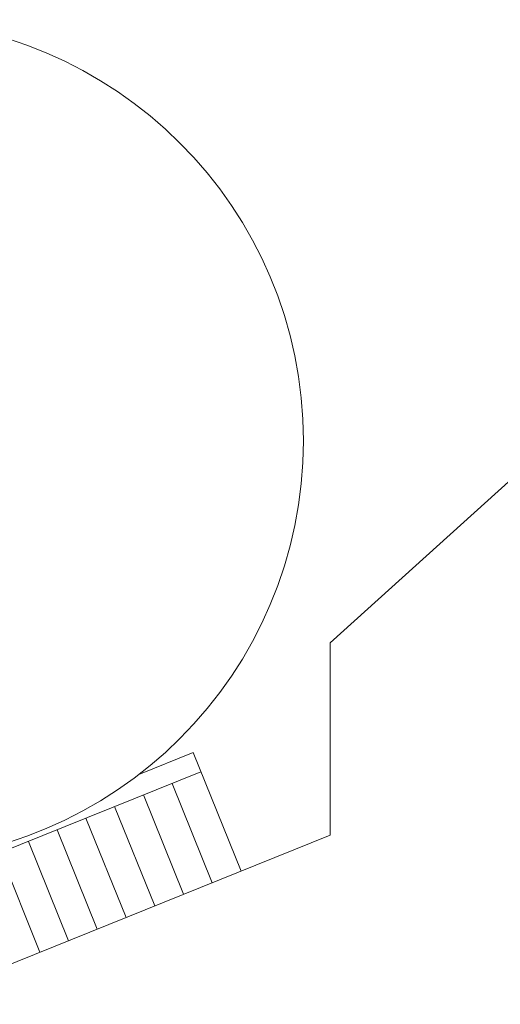
# Model space of a CAD drawing. Extents: x 31 to 618, y 108 to 338.
# Drawn here: x 270 to 277, y 118 to 132 of the extents above; entities that cross this region are included whole.
import ezdxf

# ---------------------------------------------------------------- set-up
doc = ezdxf.new("R2010")
doc.units = 0
doc.layers.add('1', color=7, linetype='CONTINUOUS', lineweight=13)

msp = doc.modelspace()

# ---------------------------------------------------------------- linework, layer by layer
at = {"layer": '1', "color": 7, "linetype": 'Continuous'}
for p, q in [((274.462, 123.205), (279.382, 127.652)), ((274.462, 121.569), (274.462, 123.205)), ((273.237, 120.059), (272.577, 121.691)), ((268.745, 119.836), (272.684, 121.428)), ((272.841, 119.899), (272.288, 121.268)), ((272.446, 119.74), (271.893, 121.108)), ((274.462, 120.554), (274.462, 120.971)), ((272.05, 119.58), (271.497, 120.948)), ((271.655, 119.42), (271.102, 120.789)), ((271.259, 119.26), (270.707, 120.629)), ((269.298, 118.468), (274.462, 120.554)), ((270.864, 119.1), (270.311, 120.469)), ((270.469, 118.941), (269.916, 120.309))]:
    msp.add_line(p, q, dxfattribs=at)
at = {"layer": '1', "color": 7, "linetype": 'Continuous', "transparency": 33554661}
for p, q in [((272.577, 121.691), (271.829, 121.389)), ((274.462, 121.569), (274.462, 120.971))]:
    msp.add_line(p, q, dxfattribs=at)
msp.add_circle((268.297, 125.987), 5.798, dxfattribs=at)
msp.add_arc((283.911, 114.376), 7.399, 82.886, 181.5591, dxfattribs=at)

doc.saveas('drawing.dxf')
